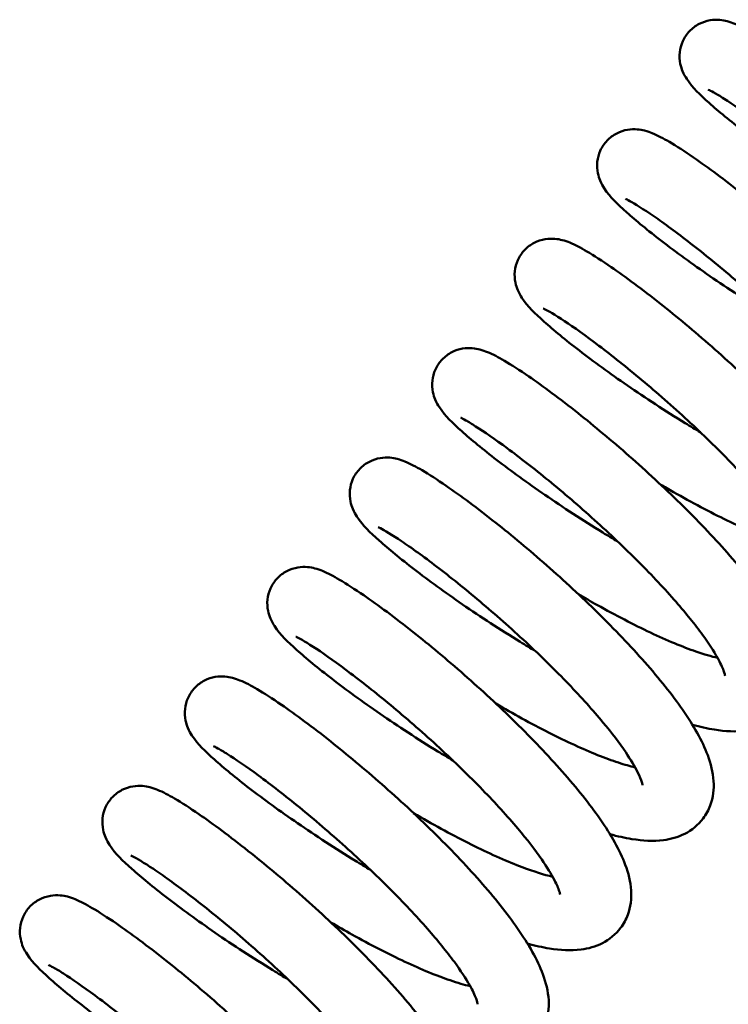
# Model space of a CAD drawing. Units: millimetres. Extents: x 86 to 1722, y 60 to 1119.
# Drawn here: x 740 to 760, y 694 to 722 of the extents above; entities that cross this region are included whole.
import ezdxf

# ---------------------------------------------------------------- set-up
doc = ezdxf.new("R2010")
doc.units = ezdxf.units.MM
doc.header["$LTSCALE"] = 6
doc.layers.add('可見 (ISO)', color=7, linetype='Continuous', lineweight=50)

msp = doc.modelspace()

# ---------------------------------------------------------------- linework, layer by layer
at = {"layer": '可見 (ISO)'}
for points, knots in [([(763.994, 716.681), (763.852, 716.765), (763.71, 716.851), (763.007, 717.283), (762.454, 717.645), (761.454, 718.333), (760.994, 718.668), (760.208, 719.272), (759.875, 719.547), (759.344, 720.024), (759.163, 720.186), (758.949, 720.513), (758.909, 720.581), (758.847, 720.728), (758.823, 720.799), (758.788, 720.974), (758.78, 721.086), (758.803, 721.302), (758.831, 721.409), (758.923, 721.612), (758.988, 721.709), (759.145, 721.874), (759.238, 721.944), (759.435, 722.045), (759.541, 722.079), (759.738, 722.112), (759.832, 722.113), (759.992, 722.1), (760.06, 722.087), (760.202, 722.05), (760.269, 722.026), (760.494, 721.934), (760.641, 721.855), (761.011, 721.637), (761.238, 721.491), (761.892, 721.041), (762.369, 720.688), (763.333, 719.923), (763.824, 719.514), (764.794, 718.66), (765.286, 718.206), (766.215, 717.293), (766.663, 716.824), (767.467, 715.912), (767.828, 715.46), (768.432, 714.591), (768.673, 714.171), (768.915, 713.523), (768.976, 713.284), (769.005, 712.812), (768.981, 712.577), (768.85, 712.224), (768.783, 712.099), (768.562, 711.804), (768.378, 711.657), (767.992, 711.46), (767.788, 711.405), (767.297, 711.342), (767.007, 711.36), (766.505, 711.441), (766.299, 711.487), (766.085, 711.546)], [35.532851, 35.532851, 35.532851, 35.532851, 35.582291, 35.582291, 35.781142, 35.781142, 35.977417, 35.977417, 36.174473, 36.174473, 36.381392, 36.381392, 36.425864, 36.425864, 36.456244, 36.456244, 36.493954, 36.493954, 36.52903, 36.52903, 36.565466, 36.565466, 36.601921, 36.601921, 36.638363, 36.638363, 36.673985, 36.673985, 36.709764, 36.709764, 36.759897, 36.759897, 36.885702, 36.885702, 37.029855, 37.029855, 37.254408, 37.254408, 37.453351, 37.453351, 37.649434, 37.649434, 37.847014, 37.847014, 38.04955, 38.04955, 38.265273, 38.265273, 38.389604, 38.389604, 38.497671, 38.497671, 38.559608, 38.559608, 38.660275, 38.660275, 38.761248, 38.761248, 38.906966, 38.906966, 39.001065, 39.001065, 39.001065, 39.001065]), ([(767, 712.921), (767, 712.921), (767, 712.921), (766.999, 712.924), (766.992, 712.975), (766.931, 713.144), (766.876, 713.266), (766.698, 713.59), (766.559, 713.806), (766.189, 714.318), (765.941, 714.629), (765.353, 715.307), (764.999, 715.686), (764.234, 716.457), (763.812, 716.859), (762.96, 717.631), (762.521, 718.009), (761.689, 718.694), (761.288, 719.007), (760.585, 719.529), (760.274, 719.744), (759.922, 719.97), (759.824, 720.029), (759.678, 720.112), (759.624, 720.138), (759.591, 720.154), (759.586, 720.156), (759.586, 720.156)], [103.419632, 103.419632, 103.419632, 103.419632, 103.422374, 103.422374, 103.51033, 103.51033, 103.604841, 103.604841, 103.725302, 103.725302, 103.869883, 103.869883, 104.031374, 104.031374, 104.202371, 104.202371, 104.378205, 104.378205, 104.556076, 104.556076, 104.733355, 104.733355, 104.817338, 104.817338, 104.892146, 104.892146, 104.918056, 104.918056, 104.918056, 104.918056]), ([(761.681, 713.611), (761.539, 713.696), (761.397, 713.781), (760.695, 714.213), (760.141, 714.575), (759.141, 715.263), (758.681, 715.598), (757.895, 716.203), (757.562, 716.477), (757.032, 716.954), (756.851, 717.116), (756.636, 717.443), (756.596, 717.511), (756.534, 717.659), (756.511, 717.729), (756.475, 717.905), (756.467, 718.016), (756.49, 718.233), (756.519, 718.34), (756.61, 718.542), (756.675, 718.64), (756.832, 718.805), (756.925, 718.874), (757.122, 718.976), (757.228, 719.009), (757.425, 719.043), (757.519, 719.044), (757.679, 719.031), (757.747, 719.017), (757.889, 718.981), (757.956, 718.956), (758.181, 718.864), (758.328, 718.785), (758.699, 718.567), (758.926, 718.421), (759.579, 717.971), (760.056, 717.618), (761.02, 716.853), (761.511, 716.444), (762.481, 715.591), (762.973, 715.136), (763.902, 714.223), (764.351, 713.754), (765.154, 712.842), (765.515, 712.391), (766.119, 711.521), (766.36, 711.102), (766.602, 710.453), (766.664, 710.214), (766.692, 709.742), (766.668, 709.507), (766.537, 709.154), (766.47, 709.029), (766.249, 708.735), (766.065, 708.587), (765.679, 708.39), (765.475, 708.336), (764.984, 708.273), (764.694, 708.29), (764.192, 708.371), (763.987, 708.417), (763.772, 708.476)], [39.545857, 39.545857, 39.545857, 39.545857, 39.595303, 39.595303, 39.794155, 39.794155, 39.99043, 39.99043, 40.187486, 40.187486, 40.394403, 40.394403, 40.438886, 40.438886, 40.469271, 40.469271, 40.506982, 40.506982, 40.542058, 40.542058, 40.578494, 40.578494, 40.614949, 40.614949, 40.651391, 40.651391, 40.687013, 40.687013, 40.722792, 40.722792, 40.772926, 40.772926, 40.898738, 40.898738, 41.042894, 41.042894, 41.267443, 41.267443, 41.466386, 41.466386, 41.662468, 41.662468, 41.860049, 41.860049, 42.062585, 42.062585, 42.278308, 42.278308, 42.40264, 42.40264, 42.510704, 42.510704, 42.572639, 42.572639, 42.673305, 42.673305, 42.774279, 42.774279, 42.919999, 42.919999, 43.014092, 43.014092, 43.014092, 43.014092]), ([(764.687, 709.851), (764.687, 709.851), (764.684, 709.879), (764.651, 709.988), (764.613, 710.087), (764.479, 710.358), (764.369, 710.545), (764.062, 711.001), (763.848, 711.285), (763.324, 711.919), (762.999, 712.281), (762.279, 713.034), (761.872, 713.434), (761.036, 714.216), (760.595, 714.606), (759.747, 715.325), (759.328, 715.662), (758.576, 716.239), (758.232, 716.487), (757.682, 716.859), (757.459, 716.992), (757.302, 717.074), (757.273, 717.086), (757.273, 717.086)], [99.781016, 99.781016, 99.781016, 99.781016, 99.846869, 99.846869, 99.935182, 99.935182, 100.047838, 100.047838, 100.185755, 100.185755, 100.343071, 100.343071, 100.511836, 100.511836, 100.686572, 100.686572, 100.864079, 100.864079, 101.041895, 101.041895, 101.21567, 101.21567, 101.278733, 101.278733, 101.278733, 101.278733]), ([(759.368, 710.541), (759.226, 710.626), (759.085, 710.712), (758.382, 711.144), (757.828, 711.505), (756.828, 712.194), (756.368, 712.529), (755.583, 713.133), (755.249, 713.408), (754.719, 713.885), (754.538, 714.047), (754.323, 714.374), (754.283, 714.441), (754.221, 714.589), (754.198, 714.659), (754.162, 714.835), (754.154, 714.947), (754.178, 715.163), (754.206, 715.27), (754.297, 715.473), (754.362, 715.57), (754.519, 715.735), (754.613, 715.804), (754.809, 715.906), (754.915, 715.94), (755.113, 715.973), (755.206, 715.974), (755.366, 715.961), (755.434, 715.947), (755.576, 715.911), (755.644, 715.886), (755.869, 715.795), (756.015, 715.716), (756.386, 715.498), (756.613, 715.352), (757.266, 714.902), (757.743, 714.548), (758.707, 713.784), (759.198, 713.375), (760.169, 712.521), (760.66, 712.066), (761.589, 711.153), (762.038, 710.684), (762.841, 709.773), (763.202, 709.321), (763.806, 708.452), (764.047, 708.032), (764.289, 707.384), (764.351, 707.145), (764.379, 706.673), (764.355, 706.438), (764.224, 706.085), (764.157, 705.959), (763.936, 705.665), (763.752, 705.517), (763.366, 705.321), (763.162, 705.266), (762.672, 705.203), (762.381, 705.221), (761.879, 705.302), (761.674, 705.348), (761.46, 705.407)], [43.558894, 43.558894, 43.558894, 43.558894, 43.608337, 43.608337, 43.807188, 43.807188, 44.003463, 44.003463, 44.200519, 44.200519, 44.407437, 44.407437, 44.451915, 44.451915, 44.482297, 44.482297, 44.520008, 44.520008, 44.555084, 44.555084, 44.59152, 44.59152, 44.627974, 44.627974, 44.664417, 44.664417, 44.700039, 44.700039, 44.735818, 44.735818, 44.785951, 44.785951, 44.91176, 44.91176, 45.055915, 45.055915, 45.280465, 45.280465, 45.479409, 45.479409, 45.675491, 45.675491, 45.873071, 45.873071, 46.075607, 46.075607, 46.29133, 46.29133, 46.415662, 46.415662, 46.523727, 46.523727, 46.585664, 46.585664, 46.68633, 46.68633, 46.787303, 46.787303, 46.933023, 46.933023, 47.027118, 47.027118, 47.027118, 47.027118]), ([(762.374, 706.782), (762.374, 706.782), (762.37, 706.816), (762.329, 706.946), (762.285, 707.053), (762.136, 707.341), (762.017, 707.538), (761.688, 708.014), (761.462, 708.307), (760.916, 708.957), (760.581, 709.326), (759.845, 710.086), (759.432, 710.487), (758.589, 711.267), (758.148, 711.653), (757.305, 712.361), (756.891, 712.69), (756.155, 713.248), (755.822, 713.485), (755.299, 713.833), (755.09, 713.954), (754.976, 714.01), (754.96, 714.016), (754.96, 714.016)], [96.142709, 96.142709, 96.142709, 96.142709, 96.217094, 96.217094, 96.3073, 96.3073, 96.42266, 96.42266, 96.56295, 96.56295, 96.721787, 96.721787, 96.891374, 96.891374, 97.066517, 97.066517, 97.244173, 97.244173, 97.421848, 97.421848, 97.594677, 97.594677, 97.640267, 97.640267, 97.640267, 97.640267]), ([(757.055, 707.472), (756.913, 707.557), (756.772, 707.642), (756.069, 708.074), (755.515, 708.436), (754.515, 709.124), (754.055, 709.459), (753.27, 710.063), (752.936, 710.338), (752.406, 710.815), (752.225, 710.977), (752.01, 711.304), (751.97, 711.372), (751.908, 711.519), (751.885, 711.59), (751.849, 711.765), (751.842, 711.877), (751.865, 712.093), (751.893, 712.201), (751.984, 712.403), (752.05, 712.501), (752.206, 712.665), (752.3, 712.735), (752.497, 712.837), (752.602, 712.87), (752.8, 712.903), (752.893, 712.905), (753.053, 712.892), (753.121, 712.878), (753.263, 712.841), (753.331, 712.817), (753.556, 712.725), (753.702, 712.646), (754.073, 712.428), (754.3, 712.282), (754.954, 711.832), (755.431, 711.479), (756.394, 710.714), (756.885, 710.305), (757.856, 709.451), (758.347, 708.997), (759.277, 708.084), (759.725, 707.615), (760.528, 706.703), (760.89, 706.251), (761.493, 705.382), (761.734, 704.962), (761.976, 704.314), (762.038, 704.075), (762.067, 703.603), (762.042, 703.368), (761.911, 703.015), (761.844, 702.89), (761.623, 702.595), (761.44, 702.448), (761.053, 702.251), (760.849, 702.197), (760.359, 702.133), (760.068, 702.151), (759.567, 702.232), (759.361, 702.278), (759.147, 702.337)], [47.571931, 47.571931, 47.571931, 47.571931, 47.62136, 47.62136, 47.820212, 47.820212, 48.016487, 48.016487, 48.213543, 48.213543, 48.42046, 48.42046, 48.46494, 48.46494, 48.495324, 48.495324, 48.533035, 48.533035, 48.568111, 48.568111, 48.604547, 48.604547, 48.641001, 48.641001, 48.677444, 48.677444, 48.713065, 48.713065, 48.748845, 48.748845, 48.798979, 48.798979, 48.924789, 48.924789, 49.068944, 49.068944, 49.293494, 49.293494, 49.492437, 49.492437, 49.688519, 49.688519, 49.8861, 49.8861, 50.088636, 50.088636, 50.304359, 50.304359, 50.428691, 50.428691, 50.536755, 50.536755, 50.598691, 50.598691, 50.699358, 50.699358, 50.800331, 50.800331, 50.946051, 50.946051, 51.040145, 51.040145, 51.040145, 51.040145]), ([(760.061, 703.712), (760.061, 703.712), (760.061, 703.712), (760.06, 703.72), (760.051, 703.774), (759.987, 703.948), (759.929, 704.074), (759.744, 704.405), (759.601, 704.625), (759.223, 705.145), (758.969, 705.459), (758.373, 706.143), (758.016, 706.524), (757.245, 707.297), (756.821, 707.699), (755.968, 708.469), (755.529, 708.846), (754.701, 709.524), (754.302, 709.834), (753.607, 710.348), (753.3, 710.559), (752.957, 710.777), (752.863, 710.833), (752.725, 710.91), (752.676, 710.934), (752.651, 710.945), (752.648, 710.947), (752.648, 710.947)], [92.503306, 92.503306, 92.503306, 92.503306, 92.510179, 92.510179, 92.597482, 92.597482, 92.692987, 92.692987, 92.814515, 92.814515, 92.959961, 92.959961, 93.121973, 93.121973, 93.293244, 93.293244, 93.469209, 93.469209, 93.647115, 93.647115, 93.824285, 93.824285, 93.907932, 93.907932, 93.98162, 93.98162, 94.001734, 94.001734, 94.001734, 94.001734]), ([(754.743, 704.402), (754.6, 704.487), (754.459, 704.573), (753.756, 705.005), (753.203, 705.366), (752.203, 706.054), (751.742, 706.389), (750.957, 706.994), (750.624, 707.269), (750.093, 707.745), (749.912, 707.907), (749.697, 708.234), (749.657, 708.302), (749.596, 708.45), (749.572, 708.52), (749.536, 708.696), (749.529, 708.807), (749.552, 709.024), (749.58, 709.131), (749.671, 709.334), (749.737, 709.431), (749.894, 709.596), (749.987, 709.665), (750.184, 709.767), (750.29, 709.8), (750.487, 709.834), (750.58, 709.835), (750.74, 709.822), (750.808, 709.808), (750.95, 709.772), (751.018, 709.747), (751.243, 709.655), (751.39, 709.576), (751.76, 709.359), (751.987, 709.212), (752.641, 708.763), (753.118, 708.409), (754.082, 707.645), (754.572, 707.236), (755.543, 706.382), (756.035, 705.927), (756.964, 705.014), (757.412, 704.545), (758.215, 703.633), (758.577, 703.182), (759.18, 702.312), (759.422, 701.893), (759.664, 701.245), (759.725, 701.005), (759.754, 700.534), (759.73, 700.298), (759.599, 699.945), (759.531, 699.82), (759.31, 699.526), (759.127, 699.378), (758.74, 699.181), (758.536, 699.127), (758.046, 699.064), (757.756, 699.081), (757.254, 699.162), (757.048, 699.208), (756.834, 699.267)], [51.58494, 51.58494, 51.58494, 51.58494, 51.634388, 51.634388, 51.83324, 51.83324, 52.029515, 52.029515, 52.226571, 52.226571, 52.433488, 52.433488, 52.477967, 52.477967, 52.508351, 52.508351, 52.546061, 52.546061, 52.581137, 52.581137, 52.617573, 52.617573, 52.654028, 52.654028, 52.69047, 52.69047, 52.726092, 52.726092, 52.761871, 52.761871, 52.812005, 52.812005, 52.937814, 52.937814, 53.081969, 53.081969, 53.306519, 53.306519, 53.505463, 53.505463, 53.701545, 53.701545, 53.899125, 53.899125, 54.101661, 54.101661, 54.317385, 54.317385, 54.441716, 54.441716, 54.549781, 54.549781, 54.611717, 54.611717, 54.712384, 54.712384, 54.813357, 54.813357, 54.959077, 54.959077, 55.053171, 55.053171, 55.053171, 55.053171]), ([(758.26, 709.07), (758.316, 709.037), (758.372, 709.005), (758.936, 708.678), (759.455, 708.397), (760.42, 707.919), (760.881, 707.714), (761.619, 707.433), (761.923, 707.337), (762.165, 707.281)], [95.1685499, 95.1685499, 95.1685499, 95.1685499, 95.1879483, 95.1879483, 95.364899, 95.364899, 95.5380511, 95.5380511, 95.6808806, 95.6808806, 95.6808806, 95.6808806]), ([(757.748, 700.642), (757.748, 700.642), (757.745, 700.672), (757.71, 700.788), (757.67, 700.89), (757.531, 701.166), (757.418, 701.356), (757.104, 701.819), (756.886, 702.105), (756.355, 702.745), (756.026, 703.11), (755.301, 703.865), (754.892, 704.266), (754.054, 705.046), (753.613, 705.435), (752.766, 706.151), (752.349, 706.485), (751.602, 707.056), (751.262, 707.301), (750.72, 707.665), (750.502, 707.794), (750.359, 707.867), (750.335, 707.877), (750.335, 707.877)], [88.864759, 88.864759, 88.864759, 88.864759, 88.933393, 88.933393, 89.022289, 89.022289, 89.135827, 89.135827, 89.274525, 89.274525, 89.432347, 89.432347, 89.601386, 89.601386, 89.776258, 89.776258, 89.953816, 89.953816, 90.131591, 90.131591, 90.305074, 90.305074, 90.362421, 90.362421, 90.362421, 90.362421]), ([(752.43, 701.333), (752.288, 701.417), (752.146, 701.503), (751.443, 701.935), (750.89, 702.297), (749.89, 702.985), (749.43, 703.32), (748.644, 703.924), (748.311, 704.199), (747.78, 704.676), (747.599, 704.838), (747.385, 705.165), (747.345, 705.232), (747.283, 705.38), (747.259, 705.45), (747.224, 705.626), (747.216, 705.738), (747.239, 705.954), (747.267, 706.061), (747.359, 706.264), (747.424, 706.361), (747.581, 706.526), (747.674, 706.595), (747.871, 706.697), (747.977, 706.731), (748.174, 706.764), (748.268, 706.765), (748.427, 706.752), (748.496, 706.739), (748.638, 706.702), (748.705, 706.678), (748.93, 706.586), (749.077, 706.507), (749.447, 706.289), (749.674, 706.143), (750.328, 705.693), (750.805, 705.339), (751.769, 704.575), (752.26, 704.166), (753.23, 703.312), (753.722, 702.857), (754.651, 701.945), (755.099, 701.475), (755.902, 700.564), (756.264, 700.112), (756.868, 699.243), (757.109, 698.823), (757.351, 698.175), (757.412, 697.936), (757.441, 697.464), (757.417, 697.229), (757.286, 696.876), (757.218, 696.751), (756.998, 696.456), (756.814, 696.309), (756.427, 696.112), (756.223, 696.057), (755.733, 695.994), (755.443, 696.012), (754.941, 696.093), (754.735, 696.139), (754.521, 696.198)], [55.597975, 55.597975, 55.597975, 55.597975, 55.647414, 55.647414, 55.846266, 55.846266, 56.042541, 56.042541, 56.239597, 56.239597, 56.446514, 56.446514, 56.490994, 56.490994, 56.521377, 56.521377, 56.559088, 56.559088, 56.594164, 56.594164, 56.6306, 56.6306, 56.667054, 56.667054, 56.703497, 56.703497, 56.739118, 56.739118, 56.774898, 56.774898, 56.825032, 56.825032, 56.950841, 56.950841, 57.094996, 57.094996, 57.319546, 57.319546, 57.51849, 57.51849, 57.714572, 57.714572, 57.912152, 57.912152, 58.114688, 58.114688, 58.330412, 58.330412, 58.454743, 58.454743, 58.562808, 58.562808, 58.624744, 58.624744, 58.72541, 58.72541, 58.826384, 58.826384, 58.972104, 58.972104, 59.066198, 59.066198, 59.066198, 59.066198]), ([(755.947, 706.001), (756.125, 705.896), (756.303, 705.794), (756.988, 705.41), (757.498, 705.144), (758.432, 704.704), (758.871, 704.521), (759.471, 704.312), (759.678, 704.253), (759.852, 704.212)], [91.5293028, 91.5293028, 91.5293028, 91.5293028, 91.5909504, 91.5909504, 91.7672793, 91.7672793, 91.9389613, 91.9389613, 92.0415584, 92.0415584, 92.0415584, 92.0415584]), ([(755.435, 697.573), (755.435, 697.573), (755.431, 697.609), (755.388, 697.744), (755.343, 697.852), (755.191, 698.144), (755.07, 698.343), (754.736, 698.823), (754.508, 699.118), (753.957, 699.772), (753.62, 700.141), (752.88, 700.903), (752.466, 701.305), (751.622, 702.083), (751.181, 702.469), (750.339, 703.174), (749.927, 703.501), (749.194, 704.056), (748.864, 704.291), (748.346, 704.633), (748.14, 704.751), (748.035, 704.802), (748.022, 704.807), (748.022, 704.807)], [85.226488, 85.226488, 85.226488, 85.226488, 85.302694, 85.302694, 85.393342, 85.393342, 85.509278, 85.509278, 85.650064, 85.650064, 85.809215, 85.809215, 85.97897, 85.97897, 86.154196, 86.154196, 86.331881, 86.331881, 86.509519, 86.509519, 86.682126, 86.682126, 86.724018, 86.724018, 86.724018, 86.724018]), ([(750.117, 698.263), (749.975, 698.348), (749.833, 698.433), (749.13, 698.865), (748.577, 699.227), (747.577, 699.915), (747.117, 700.25), (746.331, 700.854), (745.998, 701.129), (745.468, 701.606), (745.287, 701.768), (745.072, 702.095), (745.032, 702.163), (744.97, 702.311), (744.947, 702.381), (744.911, 702.557), (744.903, 702.668), (744.926, 702.885), (744.955, 702.992), (745.046, 703.194), (745.111, 703.292), (745.268, 703.457), (745.361, 703.526), (745.558, 703.628), (745.664, 703.661), (745.861, 703.695), (745.955, 703.696), (746.115, 703.683), (746.183, 703.669), (746.325, 703.633), (746.392, 703.608), (746.617, 703.516), (746.764, 703.437), (747.134, 703.219), (747.361, 703.073), (748.015, 702.623), (748.492, 702.27), (749.456, 701.505), (749.947, 701.096), (750.917, 700.243), (751.409, 699.788), (752.338, 698.875), (752.786, 698.406), (753.59, 697.494), (753.951, 697.043), (754.555, 696.173), (754.796, 695.754), (755.038, 695.105), (755.1, 694.866), (755.128, 694.394), (755.104, 694.159), (754.973, 693.806), (754.906, 693.681), (754.685, 693.387), (754.501, 693.239), (754.115, 693.042), (753.911, 692.988), (753.42, 692.925), (753.13, 692.942), (752.628, 693.023), (752.422, 693.069), (752.208, 693.128)], [59.61101, 59.61101, 59.61101, 59.61101, 59.660441, 59.660441, 59.859293, 59.859293, 60.055568, 60.055568, 60.252624, 60.252624, 60.459541, 60.459541, 60.50402, 60.50402, 60.534404, 60.534404, 60.572114, 60.572114, 60.60719, 60.60719, 60.643626, 60.643626, 60.680081, 60.680081, 60.716524, 60.716524, 60.752145, 60.752145, 60.787924, 60.787924, 60.838058, 60.838058, 60.963868, 60.963868, 61.108023, 61.108023, 61.332573, 61.332573, 61.531516, 61.531516, 61.727598, 61.727598, 61.925179, 61.925179, 62.127715, 62.127715, 62.343438, 62.343438, 62.46777, 62.46777, 62.575835, 62.575835, 62.63777, 62.63777, 62.738437, 62.738437, 62.83941, 62.83941, 62.98513, 62.98513, 63.079225, 63.079225, 63.079225, 63.079225]), ([(753.634, 702.931), (753.877, 702.788), (754.122, 702.649), (754.867, 702.239), (755.372, 701.982), (756.287, 701.562), (756.713, 701.391), (757.242, 701.219), (757.401, 701.175), (757.539, 701.142)], [87.8909621, 87.8909621, 87.8909621, 87.8909621, 87.9751221, 87.9751221, 88.151055, 88.151055, 88.3218274, 88.3218274, 88.4031607, 88.4031607, 88.4031607, 88.4031607]), ([(753.123, 694.503), (753.123, 694.503), (753.123, 694.504), (753.121, 694.516), (753.111, 694.573), (753.044, 694.751), (752.983, 694.881), (752.792, 695.218), (752.646, 695.442), (752.259, 695.969), (752.002, 696.286), (751.398, 696.974), (751.037, 697.357), (750.262, 698.131), (749.836, 698.533), (748.982, 699.301), (748.544, 699.676), (747.719, 700.35), (747.323, 700.657), (746.634, 701.164), (746.331, 701.371), (745.997, 701.581), (745.905, 701.636), (745.774, 701.708), (745.729, 701.729), (745.711, 701.737), (745.709, 701.738), (745.709, 701.738)], [81.587093, 81.587093, 81.587093, 81.587093, 81.597567, 81.597567, 81.684351, 81.684351, 81.78075, 81.78075, 81.903217, 81.903217, 82.049414, 82.049414, 82.211875, 82.211875, 82.383381, 82.383381, 82.55946, 82.55946, 82.737391, 82.737391, 82.91446, 82.91446, 82.997789, 82.997789, 83.070417, 83.070417, 83.085522, 83.085522, 83.085522, 83.085522]), ([(747.804, 695.193), (747.662, 695.278), (747.521, 695.364), (746.818, 695.796), (746.264, 696.157), (745.264, 696.845), (744.804, 697.181), (744.019, 697.785), (743.685, 698.06), (743.155, 698.537), (742.974, 698.698), (742.759, 699.025), (742.719, 699.093), (742.657, 699.241), (742.634, 699.311), (742.598, 699.487), (742.59, 699.599), (742.613, 699.815), (742.642, 699.922), (742.733, 700.125), (742.798, 700.222), (742.955, 700.387), (743.048, 700.456), (743.245, 700.558), (743.351, 700.592), (743.549, 700.625), (743.642, 700.626), (743.802, 700.613), (743.87, 700.599), (744.012, 700.563), (744.079, 700.538), (744.304, 700.447), (744.451, 700.367), (744.822, 700.15), (745.049, 700.003), (745.702, 699.554), (746.179, 699.2), (747.143, 698.436), (747.634, 698.027), (748.604, 697.173), (749.096, 696.718), (750.025, 695.805), (750.474, 695.336), (751.277, 694.425), (751.638, 693.973), (752.242, 693.103), (752.483, 692.684), (752.725, 692.036), (752.787, 691.796), (752.815, 691.325), (752.791, 691.09), (752.66, 690.736), (752.593, 690.611), (752.372, 690.317), (752.188, 690.169), (751.802, 689.972), (751.598, 689.918), (751.108, 689.855), (750.817, 689.873), (750.315, 689.953), (750.11, 690), (749.896, 690.058)], [63.624023, 63.624023, 63.624023, 63.624023, 63.673467, 63.673467, 63.872319, 63.872319, 64.068594, 64.068594, 64.26565, 64.26565, 64.472568, 64.472568, 64.517047, 64.517047, 64.54743, 64.54743, 64.585141, 64.585141, 64.620217, 64.620217, 64.656653, 64.656653, 64.693107, 64.693107, 64.72955, 64.72955, 64.765172, 64.765172, 64.800951, 64.800951, 64.851085, 64.851085, 64.976894, 64.976894, 65.121049, 65.121049, 65.345599, 65.345599, 65.544543, 65.544543, 65.740625, 65.740625, 65.938205, 65.938205, 66.140741, 66.140741, 66.356465, 66.356465, 66.480796, 66.480796, 66.588861, 66.588861, 66.650797, 66.650797, 66.751464, 66.751464, 66.852437, 66.852437, 66.998157, 66.998157, 67.092251, 67.092251, 67.092251, 67.092251]), ([(751.321, 699.861), (751.389, 699.822), (751.456, 699.783), (752.032, 699.45), (752.55, 699.171), (753.512, 698.696), (753.972, 698.493), (754.696, 698.219), (754.991, 698.127), (755.227, 698.072)], [84.2523315, 84.2523315, 84.2523315, 84.2523315, 84.2756838, 84.2756838, 84.4525827, 84.4525827, 84.6256091, 84.6256091, 84.7646576, 84.7646576, 84.7646576, 84.7646576]), ([(750.81, 691.434), (750.81, 691.434), (750.806, 691.465), (750.769, 691.587), (750.728, 691.69), (750.585, 691.971), (750.469, 692.164), (750.149, 692.632), (749.928, 692.921), (749.391, 693.565), (749.06, 693.931), (748.33, 694.689), (747.92, 695.09), (747.079, 695.87), (746.639, 696.258), (745.793, 696.97), (745.377, 697.303), (744.634, 697.869), (744.297, 698.11), (743.763, 698.468), (743.548, 698.594), (743.417, 698.66), (743.396, 698.668), (743.396, 698.668)], [77.948602, 77.948602, 77.948602, 77.948602, 78.019532, 78.019532, 78.108935, 78.108935, 78.223201, 78.223201, 78.362539, 78.362539, 78.520771, 78.520771, 78.690031, 78.690031, 78.865014, 78.865014, 79.042612, 79.042612, 79.220349, 79.220349, 79.393579, 79.393579, 79.44622, 79.44622, 79.44622, 79.44622]), ([(745.491, 692.124), (745.349, 692.209), (745.208, 692.294), (744.505, 692.726), (743.951, 693.088), (742.951, 693.776), (742.491, 694.111), (741.706, 694.715), (741.372, 694.99), (740.842, 695.467), (740.661, 695.629), (740.446, 695.956), (740.406, 696.024), (740.344, 696.171), (740.321, 696.242), (740.285, 696.417), (740.277, 696.529), (740.301, 696.745), (740.329, 696.852), (740.42, 697.055), (740.485, 697.152), (740.642, 697.317), (740.736, 697.387), (740.933, 697.488), (741.038, 697.522), (741.236, 697.555), (741.329, 697.556), (741.489, 697.543), (741.557, 697.53), (741.699, 697.493), (741.767, 697.469), (741.992, 697.377), (742.138, 697.298), (742.509, 697.08), (742.736, 696.934), (743.389, 696.484), (743.867, 696.131), (744.83, 695.366), (745.321, 694.957), (746.292, 694.103), (746.783, 693.649), (747.712, 692.736), (748.161, 692.267), (748.964, 691.355), (749.326, 690.903), (749.929, 690.034), (750.17, 689.614), (750.412, 688.966), (750.474, 688.727), (750.503, 688.255), (750.478, 688.02), (750.347, 687.667), (750.28, 687.542), (750.059, 687.247), (749.876, 687.1), (749.489, 686.903), (749.285, 686.849), (748.795, 686.785), (748.504, 686.803), (748.002, 686.884), (747.797, 686.93), (747.583, 686.989)], [67.637064, 67.637064, 67.637064, 67.637064, 67.686494, 67.686494, 67.885346, 67.885346, 68.081621, 68.081621, 68.278677, 68.278677, 68.485594, 68.485594, 68.530073, 68.530073, 68.560457, 68.560457, 68.598168, 68.598168, 68.633243, 68.633243, 68.669679, 68.669679, 68.706134, 68.706134, 68.742577, 68.742577, 68.778198, 68.778198, 68.813978, 68.813978, 68.864111, 68.864111, 68.989921, 68.989921, 69.134076, 69.134076, 69.358626, 69.358626, 69.557569, 69.557569, 69.753652, 69.753652, 69.951232, 69.951232, 70.153768, 70.153768, 70.369491, 70.369491, 70.493823, 70.493823, 70.601888, 70.601888, 70.663823, 70.663823, 70.76449, 70.76449, 70.865463, 70.865463, 71.011183, 71.011183, 71.105278, 71.105278, 71.105278, 71.105278]), ([(749.008, 696.792), (749.205, 696.676), (749.402, 696.563), (750.104, 696.172), (750.613, 695.909), (751.542, 695.474), (751.977, 695.294), (752.557, 695.097), (752.749, 695.041), (752.914, 695.003)], [80.6131234, 80.6131234, 80.6131234, 80.6131234, 80.6811787, 80.6811787, 80.8573998, 80.8573998, 81.0288325, 81.0288325, 81.1253647, 81.1253647, 81.1253647, 81.1253647]), ([(748.497, 688.364), (748.497, 688.364), (748.497, 688.364), (748.496, 688.371), (748.487, 688.425), (748.424, 688.598), (748.366, 688.724), (748.182, 689.054), (748.04, 689.273), (747.662, 689.792), (747.41, 690.106), (746.815, 690.789), (746.458, 691.169), (745.688, 691.942), (745.264, 692.344), (744.411, 693.115), (743.972, 693.491), (743.144, 694.171), (742.745, 694.481), (742.048, 694.996), (741.741, 695.208), (741.397, 695.427), (741.302, 695.484), (741.163, 695.561), (741.113, 695.586), (741.087, 695.597), (741.084, 695.599), (741.084, 695.599)], [74.309445, 74.309445, 74.309445, 74.309445, 74.315755, 74.315755, 74.403144, 74.403144, 74.498511, 74.498511, 74.619893, 74.619893, 74.765221, 74.765221, 74.927163, 74.927163, 75.098397, 75.098397, 75.274345, 75.274345, 75.452246, 75.452246, 75.629432, 75.629432, 75.713126, 75.713126, 75.786972, 75.786972, 75.807872, 75.807872, 75.807872, 75.807872])]:
    msp.add_open_spline(points, degree=3, knots=knots, dxfattribs=at)

doc.saveas('drawing.dxf')
